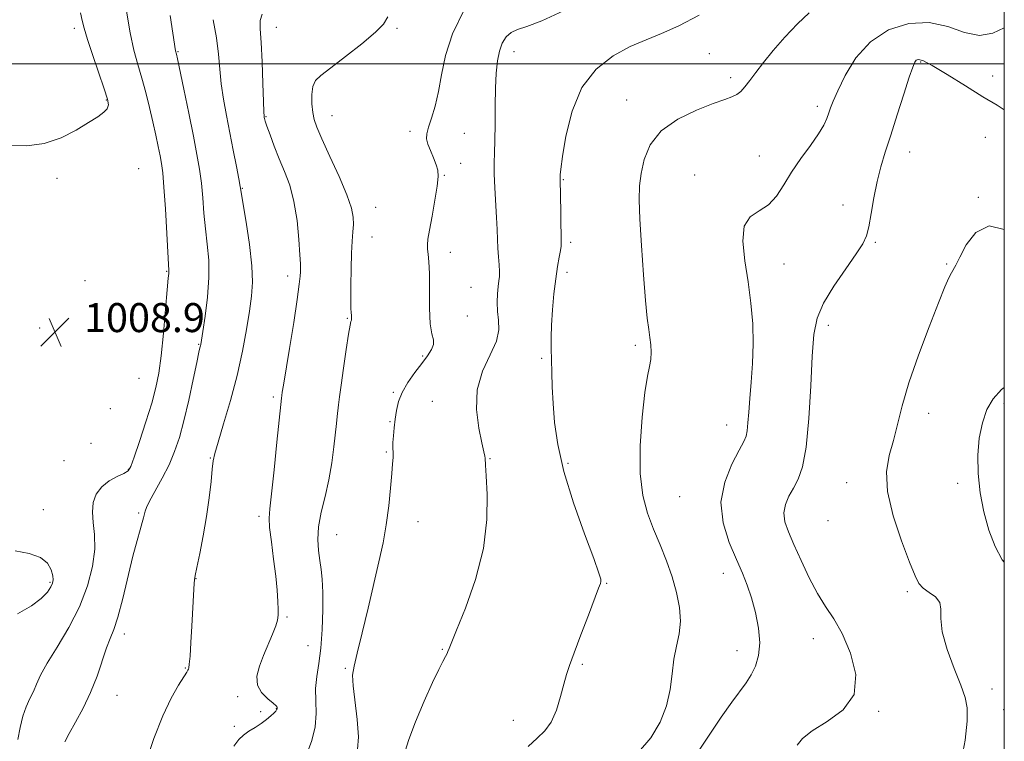
# Model space of a CAD drawing. Extents: x 2129800 to 2132700, y 354800 to 357700.
# Drawn here: x 2132228 to 2132500, y 356313 to 356512 of the extents above; entities that cross this region are included whole.
import ezdxf

# ---------------------------------------------------------------- set-up
doc = ezdxf.new("R2010")
doc.units = 0
doc.header["$MEASUREMENT"] = 0
for name, color, linetype, lineweight in [('32000', 7, 'Continuous', 0), ('DTM SPOT ELEVATION', 2, 'Continuous', 13), ('INDEX CONTOUR', 41, 'Continuous', 13), ('INTERMEDIATE CONTOUR', 44, 'Continuous', 0), ('SPOT ELEVATION', 7, 'Continuous', 0)]:
    doc.layers.add(name, color=color, linetype=linetype, lineweight=lineweight)
doc.styles.add('Style-ITALICS', font='ITALICS.shx')

# ---------------------------------------------------------------- blocks, each defined once
blk = doc.blocks.new('SPOT')
at = {"layer": 'SPOT ELEVATION'}
for p, q in [((-3.91, -3.91), (3.82, 3.81)), ((-1.65, 3.77), (1.72, -3.93))]:
    blk.add_line(p, q, dxfattribs=at)

msp = doc.modelspace()

# ---------------------------------------------------------------- linework, layer by layer
at = {"layer": '32000', "flags": 128}
for points in [[(2130000, 355000), (2132500, 355000), (2132500, 357500), (2130000, 357500), (2130000, 355000)], [(2130000, 356500), (2132500, 356500)]]:
    msp.add_lwpolyline(points, dxfattribs=at)
at = {"layer": 'DTM SPOT ELEVATION'}
for p in [(2132299.17, 356510.05, 1016.7), (2132243.44, 356509.8, 1007.6), (2132332.39, 356509.79, 1018.19), (2132271.97, 356503.32, 1012.1), (2132364.67, 356503.37, 1022.6), (2132418.58, 356502.83, 1024.7), (2132476.94, 356500.48, 1030.2), (2132496.83, 356496.68, 1028.9), (2132424.48, 356496.17, 1025.6), (2132252.21, 356490.07, 1007.9), (2132395.77, 356490, 1025.2), (2132448.4, 356488.29, 1027.6), (2132314.48, 356485.68, 1018.81), (2132296.26, 356485.44, 1016.1), (2132335.97, 356481.39, 1019.54), (2132351.02, 356480.87, 1021.04), (2132494.8, 356479.74, 1031.5), (2132473.92, 356475.69, 1030.7), (2132350.03, 356472.52, 1021.04), (2132432.41, 356474.58, 1027.3), (2132261.12, 356471.09, 1008.7), (2132345.52, 356469.3, 1020.1), (2132414.57, 356469.34, 1027.4), (2132238.62, 356468.45, 1008.3), (2132378.36, 356468.09, 1024.1), (2132289.78, 356465.66, 1014.1), (2132455.45, 356461.06, 1029.3), (2132492.8, 356463.23, 1031.9), (2132326.52, 356460.42, 1018.81), (2132325.54, 356452.28, 1018.81), (2132380.33, 356450.74, 1024.3), (2132464.43, 356450.76, 1030.2), (2132347.1, 356448.05, 1020.51), (2132439.25, 356444.84, 1028.7), (2132484.13, 356444.84, 1031.9), (2132268.91, 356442.74, 1009.9), (2132379.35, 356442.51, 1024.4), (2132246.38, 356440.19, 1008.9), (2132302.22, 356441.49, 1015.5), (2132352.83, 356438.36, 1021.04), (2132318.75, 356429.81, 1017.89), (2132351.86, 356430.43, 1020.29), (2132233.8, 356427.12, 1008.9), (2132451.46, 356427.86, 1030.5), (2132277.68, 356422.62, 1011.9), (2132398.23, 356422.37, 1025.7), (2132339.52, 356419.42, 1019.86), (2132372.38, 356418.77, 1023.8), (2132261.26, 356413.27, 1008.9), (2132331.42, 356409.42, 1019.84), (2132298.28, 356408.17, 1015.71), (2132342.18, 356406.9, 1021.1), (2132253.36, 356404.91, 1008.5), (2132499.88, 356406.42, 1034.5), (2132330.45, 356401.36, 1019.84), (2132479.17, 356403.58, 1032.5), (2132423.38, 356400.44, 1027.3), (2132248.01, 356395.38, 1008.6), (2132240.57, 356390.54, 1008.5), (2132280.92, 356391.33, 1013.9), (2132329.45, 356392.93, 1019.84), (2132358.07, 356391.15, 1022.1), (2132258.29, 356388.17, 1009.9), (2132379.65, 356389.81, 1024.3), (2132456.46, 356384.55, 1031.3), (2132487.11, 356384.3, 1033.7), (2132410.45, 356380.64, 1027.1), (2132234.8, 356377.09, 1008.3), (2132261.1, 356376.18, 1011.8), (2132294.38, 356375.19, 1015.64), (2132338.22, 356373.74, 1020.66), (2132451.34, 356374.06, 1031.4), (2132315.77, 356370.21, 1018.9), (2132276.96, 356358.07, 1014.04), (2132422.44, 356359.54, 1027.4), (2132236.66, 356357.02, 1007.81), (2132390.31, 356356.79, 1024.1), (2132473.24, 356354.44, 1031.7), (2132302.1, 356347.42, 1016.2), (2132257.19, 356342.79, 1012.5), (2132307.89, 356339.54, 1016.9), (2132447.35, 356341.48, 1029.3), (2132344.93, 356338.5, 1021.9), (2132426.24, 356338.13, 1027.3), (2132274.02, 356333.42, 1013.9), (2132383.54, 356334.38, 1024.2), (2132318.13, 356333.27, 1019.8), (2132255.21, 356325.89, 1012.84), (2132288.49, 356325.48, 1015.79), (2132496.6, 356327.61, 1032.6), (2132294.77, 356321.34, 1015.79), (2132299.12, 356322.21, 1015.96), (2132465.32, 356321.44, 1030.1), (2132499.85, 356321.88, 1032.71), (2132287.52, 356317.27, 1015.79), (2132364.5, 356318.94, 1023.4)]:
    msp.add_point(p, dxfattribs=at)
at = {"layer": 'INDEX CONTOUR'}
for points in [[(2132257.808, 356514.508, 1010), (2132258.778, 356508.558, 1010), (2132259.835, 356503.761, 1010), (2132260.937, 356499.814, 1010), (2132262.047, 356496.09, 1010), (2132263.13, 356492.11, 1010), (2132264.15, 356487.99, 1010), (2132265.076, 356483.993, 1010), (2132265.878, 356480.355, 1010), (2132266.547, 356477.195, 1010), (2132267.077, 356474.607, 1010), (2132267.475, 356472.49, 1010), (2132267.802, 356469.976, 1010), (2132268.13, 356466.005, 1010), (2132268.507, 356459.991, 1010), (2132268.885, 356453.259, 1010), (2132269.452, 356443.047, 1010), (2132269.462, 356442.648, 1010), (2132269.428, 356442.221, 1010), (2132269.305, 356440.872, 1010), (2132269.03, 356437.725, 1010), (2132268.567, 356432.305, 1010), (2132267.977, 356425.724, 1010), (2132267.343, 356419.495, 1010), (2132266.703, 356414.702, 1010), (2132265.904, 356410.709, 1010), (2132264.746, 356406.453, 1010), (2132263.132, 356401.242, 1010), (2132261.38, 356395.869, 1010), (2132259.908, 356391.496, 1010), (2132258.978, 356388.957, 1010), (2132258.215, 356387.757, 1010), (2132257.085, 356387.07, 1010), (2132255.23, 356386.201, 1010), (2132253.004, 356384.981, 1010), (2132250.937, 356383.373, 1010), (2132249.462, 356381.357, 1010), (2132248.627, 356378.993, 1010), (2132248.379, 356376.357, 1010), (2132248.607, 356373.475, 1010), (2132248.958, 356370.165, 1010), (2132249.02, 356366.195, 1010), (2132248.435, 356361.415, 1010), (2132247.072, 356356.021, 1010), (2132244.859, 356350.291, 1010), (2132241.851, 356344.536, 1010), (2132238.616, 356339.186, 1010), (2132235.855, 356334.704, 1010), (2132234.071, 356331.397, 1010), (2132232.989, 356328.965, 1010), (2132232.14, 356326.951, 1010), (2132231.158, 356324.948, 1010), (2132230.107, 356322.721, 1010), (2132229.154, 356320.085, 1010), (2132228.418, 356316.954, 1010), (2132227.81, 356313.667, 1010)], [(2132351.004, 356514.912, 1020), (2132347.741, 356508.305, 1020), (2132345.776, 356502.286, 1020), (2132344.662, 356496.983, 1020), (2132343.852, 356492.346, 1020), (2132342.921, 356488.346, 1020), (2132341.948, 356485.039, 1020), (2132341.141, 356482.503, 1020), (2132340.672, 356480.725, 1020), (2132340.593, 356479.341, 1020), (2132340.921, 356477.895, 1020), (2132341.628, 356476.064, 1020), (2132342.498, 356474.049, 1020), (2132343.265, 356472.186, 1020), (2132343.708, 356470.639, 1020), (2132343.784, 356468.896, 1020), (2132343.488, 356466.278, 1020), (2132342.859, 356462.392, 1020), (2132342.085, 356458.003, 1020), (2132341.397, 356454.162, 1020), (2132340.975, 356451.644, 1020), (2132340.809, 356450.105, 1020), (2132340.839, 356448.923, 1020), (2132341.001, 356447.508, 1020), (2132341.205, 356445.395, 1020), (2132341.352, 356442.151, 1020), (2132341.426, 356432.61, 1020), (2132341.622, 356428.308, 1020), (2132342.049, 356425.517, 1020), (2132342.459, 356423.847, 1020), (2132342.521, 356422.602, 1020), (2132341.977, 356421.195, 1020), (2132340.858, 356419.465, 1020), (2132339.268, 356417.355, 1020), (2132337.35, 356414.856, 1020), (2132335.416, 356412.137, 1020), (2132333.818, 356409.412, 1020), (2132332.809, 356406.845, 1020), (2132332.259, 356404.405, 1020), (2132331.935, 356402.01, 1020), (2132331.655, 356399.628, 1020), (2132331.421, 356397.425, 1020), (2132331.28, 356395.614, 1020), (2132331.262, 356394.33, 1020), (2132331.355, 356392.518, 1020), (2132331.329, 356391.432, 1020), (2132331.21, 356389.732, 1020), (2132330.987, 356386.994, 1020), (2132330.644, 356382.965, 1020), (2132330.15, 356378.07, 1020), (2132329.471, 356372.906, 1020), (2132328.575, 356367.882, 1020), (2132327.442, 356362.67, 1020), (2132324.444, 356349.906, 1020), (2132322.824, 356343.071, 1020), (2132321.461, 356337.477, 1020), (2132320.57, 356333.913, 1020), (2132320.187, 356331.393, 1020), (2132320.298, 356328.488, 1020), (2132321.455, 356319.149, 1020), (2132321.781, 356314.446, 1020), (2132321.527, 356310.879, 1020)], [(2132500, 356487.307, 1030), (2132497.984, 356488.57, 1030), (2132494.102, 356490.901, 1030), (2132489.277, 356493.906, 1030), (2132484.251, 356497.058, 1030), (2132480.071, 356499.578, 1030), (2132477.509, 356500.887, 1030), (2132476.242, 356501.215, 1030), (2132475.676, 356500.99, 1030), (2132475.272, 356500.456, 1030), (2132474.722, 356499.123, 1030), (2132473.776, 356496.313, 1030), (2132472.281, 356491.65, 1030), (2132470.471, 356485.954, 1030), (2132468.677, 356480.343, 1030), (2132467.161, 356475.652, 1030), (2132465.922, 356471.574, 1030), (2132464.889, 356467.514, 1030), (2132464.001, 356463.087, 1030), (2132463.236, 356458.731, 1030), (2132462.583, 356455.09, 1030), (2132461.953, 356452.539, 1030), (2132460.957, 356450.365, 1030), (2132459.132, 356447.585, 1030), (2132456.237, 356443.518, 1030), (2132452.924, 356438.701, 1030), (2132450.07, 356433.975, 1030), (2132448.327, 356429.837, 1030), (2132447.46, 356425.4, 1030), (2132447.011, 356419.432, 1030), (2132446.584, 356411.229, 1030), (2132446.035, 356402.192, 1030), (2132445.284, 356394.25, 1030), (2132444.278, 356388.841, 1030), (2132443.09, 356385.44, 1030), (2132441.818, 356383.031, 1030), (2132440.588, 356380.766, 1030), (2132439.627, 356378.472, 1030), (2132439.188, 356376.143, 1030), (2132439.463, 356373.718, 1030), (2132440.412, 356370.919, 1030), (2132441.934, 356367.409, 1030), (2132443.913, 356363.026, 1030), (2132446.16, 356358.3, 1030), (2132448.474, 356353.933, 1030), (2132450.705, 356350.364, 1030), (2132452.916, 356346.976, 1030), (2132455.226, 356342.888, 1030), (2132457.555, 356337.532, 1030), (2132459.027, 356331.603, 1030), (2132458.569, 356326.109, 1030), (2132455.556, 356321.827, 1030), (2132451.164, 356318.618, 1030), (2132447.013, 356316.112, 1030), (2132444.337, 356313.983, 1030), (2132442.804, 356312.072, 1030)]]:
    msp.add_polyline3d(points, dxfattribs=at)
at = {"layer": 'INTERMEDIATE CONTOUR'}
for points in [[(2132245.09, 356514.065, 1008), (2132245.585, 356511.981, 1008), (2132246.119, 356509.794, 1008), (2132247.018, 356506.721, 1008), (2132248.482, 356502.303, 1008), (2132251.67, 356493.077, 1008), (2132252.564, 356490.285, 1008), (2132252.817, 356488.676, 1008), (2132252.465, 356487.64, 1008), (2132251.51, 356486.637, 1008), (2132249.845, 356485.416, 1008), (2132247.328, 356483.794, 1008), (2132243.889, 356481.715, 1008), (2132239.724, 356479.608, 1008), (2132235.099, 356478.028, 1008), (2132230.246, 356477.385, 1008), (2132225.274, 356477.523, 1008)], [(2132269.801, 356513.363, 1012), (2132271.338, 356503.605, 1012), (2132271.391, 356503.352, 1012), (2132271.497, 356502.976, 1012), (2132271.58, 356502.635, 1012), (2132271.847, 356501.384, 1012), (2132273.59, 356492.974, 1012), (2132274.945, 356486.383, 1012), (2132276.241, 356480.017, 1012), (2132277.235, 356474.975, 1012), (2132277.943, 356470.914, 1012), (2132278.446, 356467.129, 1012), (2132278.824, 356463.068, 1012), (2132279.168, 356458.781, 1012), (2132279.569, 356454.474, 1012), (2132280.065, 356450.26, 1012), (2132280.472, 356445.902, 1012), (2132280.552, 356441.072, 1012), (2132280.154, 356435.653, 1012), (2132279.487, 356430.375, 1012), (2132278.845, 356426.181, 1012), (2132278.274, 356422.64, 1012), (2132278.181, 356422.194, 1012), (2132278.058, 356421.707, 1012), (2132277.769, 356420.451, 1012), (2132277.173, 356417.688, 1012), (2132276.186, 356413, 1012), (2132274.944, 356407.242, 1012), (2132273.635, 356401.592, 1012), (2132272.387, 356396.944, 1012), (2132271.078, 356393.063, 1012), (2132269.52, 356389.434, 1012), (2132267.627, 356385.709, 1012), (2132264.159, 356379.408, 1012), (2132263.282, 356377.653, 1012), (2132262.92, 356376.689, 1012), (2132262.706, 356375.564, 1012), (2132262.511, 356374.77, 1012), (2132262.147, 356373.503, 1012), (2132261.547, 356371.519, 1012), (2132260.693, 356368.53, 1012), (2132259.575, 356364.238, 1012), (2132256.773, 356352.591, 1012), (2132255.427, 356347.44, 1012), (2132254.307, 356343.99, 1012), (2132253.316, 356341.524, 1012), (2132252.296, 356338.937, 1012), (2132249.666, 356331.116, 1012), (2132247.9, 356326.6, 1012), (2132245.813, 356322.294, 1012), (2132243.7, 356318.476, 1012), (2132241.929, 356315.379, 1012), (2132240.763, 356313.071, 1012)], [(2132295.209, 356513.708, 1016), (2132294.701, 356511.987, 1016), (2132294.714, 356509.633, 1016), (2132294.964, 356505.929, 1016), (2132295.215, 356500.534, 1016), (2132295.419, 356494.596, 1016), (2132295.571, 356489.637, 1016), (2132295.673, 356486.783, 1016), (2132295.739, 356485.591, 1016), (2132295.788, 356485.22, 1016), (2132295.859, 356484.912, 1016), (2132296.066, 356484.225, 1016), (2132296.546, 356482.798, 1016), (2132297.392, 356480.393, 1016), (2132298.549, 356477.272, 1016), (2132299.919, 356473.824, 1016), (2132301.393, 356470.31, 1016), (2132302.812, 356466.501, 1016), (2132304.006, 356462.045, 1016), (2132304.846, 356456.813, 1016), (2132305.368, 356451.58, 1016), (2132305.651, 356447.344, 1016), (2132305.771, 356444.809, 1016), (2132305.787, 356443.5, 1016), (2132305.757, 356442.646, 1016), (2132305.697, 356441.474, 1016), (2132305.472, 356439.205, 1016), (2132304.91, 356435.059, 1016), (2132303.919, 356428.688, 1016), (2132302.744, 356421.478, 1016), (2132301.084, 356411.373, 1016), (2132300.778, 356409.424, 1016), (2132300.65, 356408.53, 1016), (2132300.555, 356407.772, 1016), (2132300.371, 356406.052, 1016), (2132299.311, 356395.701, 1016), (2132298.516, 356388.058, 1016), (2132297.792, 356381.43, 1016), (2132297.312, 356377.325, 1016), (2132297.132, 356374.753, 1016), (2132297.283, 356372.101, 1016), (2132297.756, 356368.172, 1016), (2132298.389, 356363.425, 1016), (2132298.981, 356358.733, 1016), (2132299.375, 356354.815, 1016), (2132299.589, 356351.767, 1016), (2132299.682, 356349.527, 1016), (2132299.682, 356347.959, 1016), (2132299.491, 356346.619, 1016), (2132298.978, 356344.989, 1016), (2132298.063, 356342.687, 1016), (2132295.61, 356336.869, 1016), (2132294.471, 356333.924, 1016), (2132293.791, 356331.172, 1016), (2132293.933, 356328.704, 1016), (2132295.083, 356326.605, 1016), (2132296.744, 356324.925, 1016), (2132298.242, 356323.709, 1016), (2132299.065, 356322.968, 1016), (2132299.341, 356322.581, 1016), (2132299.353, 356322.393, 1016), (2132299.326, 356322.162, 1016), (2132299.294, 356322.033, 1016), (2132299.206, 356321.844, 1016), (2132298.964, 356321.521, 1016), (2132298.454, 356320.985, 1016), (2132297.591, 356320.186, 1016), (2132296.4, 356319.195, 1016), (2132294.935, 356318.114, 1016), (2132293.272, 356317.026, 1016), (2132291.576, 356315.943, 1016), (2132290.033, 356314.857, 1016), (2132288.741, 356313.658, 1016), (2132287.435, 356311.827, 1016)], [(2132329.89, 356512.95, 1018), (2132328.739, 356510.938, 1018), (2132326.521, 356508.706, 1018), (2132322.741, 356505.542, 1018), (2132318.234, 356501.984, 1018), (2132314.165, 356498.882, 1018), (2132311.441, 356496.827, 1018), (2132309.92, 356495.364, 1018), (2132309.2, 356493.778, 1018), (2132308.928, 356491.558, 1018), (2132308.95, 356489.003, 1018), (2132309.162, 356486.618, 1018), (2132309.526, 356484.675, 1018), (2132310.271, 356482.532, 1018), (2132311.694, 356479.313, 1018), (2132313.929, 356474.494, 1018), (2132316.459, 356468.944, 1018), (2132318.602, 356463.885, 1018), (2132319.845, 356460.232, 1018), (2132320.335, 356457.697, 1018), (2132320.388, 356455.685, 1018), (2132320.275, 356453.64, 1018), (2132320.096, 356451.142, 1018), (2132319.911, 356447.807, 1018), (2132319.77, 356443.476, 1018), (2132319.687, 356438.895, 1018), (2132319.67, 356435.034, 1018), (2132319.718, 356432.612, 1018), (2132319.798, 356431.338, 1018), (2132319.872, 356430.672, 1018), (2132319.907, 356430.16, 1018), (2132319.897, 356429.72, 1018), (2132319.841, 356429.359, 1018), (2132319.726, 356428.959, 1018), (2132319.494, 356427.905, 1018), (2132319.071, 356425.455, 1018), (2132318.426, 356421.206, 1018), (2132317.689, 356416.1, 1018), (2132317.034, 356411.418, 1018), (2132316.588, 356408.129, 1018), (2132316.31, 356405.968, 1018), (2132315.926, 356402.765, 1018), (2132315.702, 356400.788, 1018), (2132315.008, 356394.384, 1018), (2132314.437, 356390, 1018), (2132313.629, 356385.323, 1018), (2132312.578, 356380.711, 1018), (2132311.53, 356376.343, 1018), (2132310.793, 356372.352, 1018), (2132310.587, 356368.839, 1018), (2132310.782, 356365.769, 1018), (2132311.157, 356363.074, 1018), (2132311.525, 356360.601, 1018), (2132311.813, 356357.85, 1018), (2132311.981, 356354.235, 1018), (2132311.989, 356349.412, 1018), (2132311.811, 356343.999, 1018), (2132311.423, 356338.857, 1018), (2132310.846, 356334.628, 1018), (2132310.276, 356331.085, 1018), (2132309.956, 356327.788, 1018), (2132310.014, 356324.373, 1018), (2132310.13, 356320.809, 1018), (2132309.87, 356317.144, 1018), (2132308.928, 356313.393, 1018), (2132307.5, 356309.433, 1018)], [(2132378.398, 356514.593, 1022), (2132372.421, 356511.908, 1022), (2132368.264, 356510.326, 1022), (2132365.641, 356509.453, 1022), (2132363.919, 356508.67, 1022), (2132362.571, 356507.463, 1022), (2132361.49, 356505.742, 1022), (2132360.675, 356503.526, 1022), (2132360.116, 356500.804, 1022), (2132359.772, 356497.454, 1022), (2132359.593, 356493.328, 1022), (2132359.525, 356488.428, 1022), (2132359.502, 356483.36, 1022), (2132359.454, 356478.881, 1022), (2132359.34, 356475.493, 1022), (2132359.23, 356472.669, 1022), (2132359.224, 356469.625, 1022), (2132359.387, 356465.81, 1022), (2132359.896, 356457.618, 1022), (2132360.056, 356454.319, 1022), (2132360.161, 356451.582, 1022), (2132360.276, 356449.134, 1022), (2132360.444, 356446.777, 1022), (2132360.614, 356444.603, 1022), (2132360.714, 356442.779, 1022), (2132360.689, 356441.381, 1022), (2132360.56, 356440.121, 1022), (2132360.364, 356438.622, 1022), (2132360.154, 356436.613, 1022), (2132360.036, 356434.238, 1022), (2132360.131, 356431.747, 1022), (2132360.448, 356429.296, 1022), (2132360.549, 356426.672, 1022), (2132359.884, 356423.567, 1022), (2132358.154, 356419.742, 1022), (2132356.061, 356415.234, 1022), (2132354.554, 356410.15, 1022), (2132354.318, 356404.706, 1022), (2132354.962, 356399.564, 1022), (2132355.829, 356395.498, 1022), (2132356.393, 356393.049, 1022), (2132356.65, 356391.84, 1022), (2132356.731, 356391.264, 1022), (2132356.822, 356389.309, 1022), (2132357.013, 356386.355, 1022), (2132357.311, 356381.246, 1022), (2132357.258, 356374.359, 1022), (2132356.288, 356366.304, 1022), (2132354.082, 356357.787, 1022), (2132351.3, 356349.892, 1022), (2132348.848, 356343.797, 1022), (2132346.806, 356338.817, 1022), (2132346.469, 356337.916, 1022), (2132346.234, 356337.374, 1022), (2132345.812, 356336.533, 1022), (2132345.099, 356335.197, 1022), (2132343.961, 356332.959, 1022), (2132342.254, 356329.358, 1022), (2132339.96, 356324.226, 1022), (2132337.557, 356318.559, 1022), (2132335.647, 356313.645, 1022), (2132334.664, 356310.456, 1022)], [(2132415.796, 356513.435, 1024), (2132410.23, 356510.505, 1024), (2132405.437, 356508.367, 1024), (2132401.139, 356506.655, 1024), (2132396.797, 356504.788, 1024), (2132392.07, 356502.225, 1024), (2132387.409, 356498.579, 1024), (2132383.464, 356493.503, 1024), (2132380.725, 356486.951, 1024), (2132379.043, 356480.094, 1024), (2132378.112, 356474.408, 1024), (2132377.65, 356470.983, 1024), (2132377.482, 356469.381, 1024), (2132377.449, 356468.163, 1024), (2132377.479, 356466.958, 1024), (2132377.515, 356464.815, 1024), (2132377.717, 356450.971, 1024), (2132377.681, 356449.68, 1024), (2132377.515, 356448.491, 1024), (2132377.18, 356446.696, 1024), (2132376.724, 356444.121, 1024), (2132376.212, 356440.725, 1024), (2132375.714, 356436.571, 1024), (2132375.294, 356432.131, 1024), (2132375.018, 356427.983, 1024), (2132374.928, 356424.53, 1024), (2132374.97, 356421.49, 1024), (2132375.066, 356418.411, 1024), (2132375.161, 356414.91, 1024), (2132375.285, 356410.888, 1024), (2132375.493, 356406.314, 1024), (2132375.887, 356401.108, 1024), (2132376.764, 356394.986, 1024), (2132378.469, 356387.611, 1024), (2132381.153, 356378.979, 1024), (2132384.179, 356370.409, 1024), (2132386.716, 356363.551, 1024), (2132388.139, 356359.593, 1024), (2132388.658, 356357.873, 1024), (2132388.688, 356357.266, 1024), (2132388.535, 356356.714, 1024), (2132388.055, 356355.417, 1024), (2132385.229, 356348.008, 1024), (2132383.153, 356342.529, 1024), (2132381.293, 356337.572, 1024), (2132380.032, 356334.113, 1024), (2132379.193, 356331.559, 1024), (2132378.458, 356328.928, 1024), (2132377.555, 356325.522, 1024), (2132376.402, 356321.791, 1024), (2132374.966, 356318.47, 1024), (2132373.212, 356316.052, 1024), (2132371.111, 356314.048, 1024), (2132368.637, 356311.727, 1024)], [(2132446.166, 356514.029, 1026), (2132442.947, 356511.027, 1026), (2132439.485, 356507.382, 1026), (2132436.236, 356503.675, 1026), (2132433.561, 356500.39, 1026), (2132431.443, 356497.628, 1026), (2132429.773, 356495.394, 1026), (2132428.435, 356493.679, 1026), (2132427.281, 356492.417, 1026), (2132426.154, 356491.527, 1026), (2132424.837, 356490.883, 1026), (2132422.856, 356490.18, 1026), (2132419.677, 356489.068, 1026), (2132415.051, 356487.26, 1026), (2132409.871, 356484.724, 1026), (2132405.319, 356481.494, 1026), (2132402.298, 356477.67, 1026), (2132400.604, 356473.619, 1026), (2132399.758, 356469.778, 1026), (2132399.35, 356466.335, 1026), (2132399.265, 356462.492, 1026), (2132399.458, 356457.205, 1026), (2132399.875, 356449.889, 1026), (2132400.419, 356441.811, 1026), (2132400.982, 356434.699, 1026), (2132401.477, 356429.84, 1026), (2132401.891, 356426.765, 1026), (2132402.231, 356424.564, 1026), (2132402.49, 356422.491, 1026), (2132402.603, 356420.451, 1026), (2132402.494, 356418.513, 1026), (2132402.11, 356416.573, 1026), (2132401.511, 356413.845, 1026), (2132400.782, 356409.369, 1026), (2132400.04, 356402.601, 1026), (2132399.537, 356394.652, 1026), (2132399.552, 356387.049, 1026), (2132400.284, 356380.951, 1026), (2132401.589, 356376.057, 1026), (2132403.237, 356371.699, 1026), (2132405.013, 356367.335, 1026), (2132406.757, 356362.916, 1026), (2132408.324, 356358.516, 1026), (2132409.572, 356354.217, 1026), (2132410.377, 356350.11, 1026), (2132410.619, 356346.296, 1026), (2132410.256, 356342.806, 1026), (2132409.551, 356339.414, 1026), (2132408.847, 356335.829, 1026), (2132408.362, 356331.833, 1026), (2132407.82, 356327.505, 1026), (2132406.823, 356323.001, 1026), (2132405.042, 356318.483, 1026), (2132402.44, 356314.146, 1026), (2132399.051, 356310.196, 1026)], [(2132281.743, 356512.176, 1014), (2132282.596, 356507.152, 1014), (2132283.141, 356502.64, 1014), (2132283.507, 356498.516, 1014), (2132283.921, 356494.463, 1014), (2132284.558, 356490.219, 1014), (2132285.385, 356485.735, 1014), (2132286.318, 356481.01, 1014), (2132287.266, 356476.152, 1014), (2132288.119, 356471.688, 1014), (2132288.761, 356468.254, 1014), (2132289.141, 356466.144, 1014), (2132290.785, 356456.326, 1014), (2132291.721, 356450.193, 1014), (2132292.411, 356444.34, 1014), (2132292.591, 356439.771, 1014), (2132292.315, 356435.921, 1014), (2132291.719, 356431.832, 1014), (2132290.9, 356426.75, 1014), (2132289.804, 356420.744, 1014), (2132288.335, 356414.085, 1014), (2132286.485, 356407.148, 1014), (2132284.582, 356400.718, 1014), (2132283.041, 356395.683, 1014), (2132282.153, 356392.575, 1014), (2132281.732, 356390.51, 1014), (2132281.47, 356388.247, 1014), (2132281.106, 356384.819, 1014), (2132280.57, 356380.343, 1014), (2132279.84, 356375.208, 1014), (2132278.927, 356369.855, 1014), (2132277.989, 356364.933, 1014), (2132277.22, 356361.143, 1014), (2132276.76, 356358.931, 1014), (2132276.539, 356357.722, 1014), (2132276.43, 356356.686, 1014), (2132276.33, 356355.101, 1014), (2132275.802, 356344.948, 1014), (2132275.551, 356340.42, 1014), (2132275.312, 356336.69, 1014), (2132275.113, 356334.478, 1014), (2132274.96, 356333.471, 1014), (2132274.853, 356333.099, 1014), (2132274.747, 356332.825, 1014), (2132274.42, 356332.238, 1014), (2132272.122, 356328.649, 1014), (2132270.107, 356325.113, 1014), (2132267.783, 356320.194, 1014), (2132265.375, 356313.961, 1014), (2132263.118, 356307.374, 1014)], [(2132500, 356509.955, 1028), (2132496.82, 356508.423, 1028), (2132493.109, 356507.775, 1028), (2132489.014, 356508.674, 1028), (2132484.424, 356510.273, 1028), (2132479.295, 356511.413, 1028), (2132473.688, 356511.141, 1028), (2132468.076, 356509.336, 1028), (2132463.036, 356506.085, 1028), (2132459.029, 356501.623, 1028), (2132456.062, 356496.79, 1028), (2132454.028, 356492.575, 1028), (2132452.788, 356489.704, 1028), (2132452.078, 356487.857, 1028), (2132451.604, 356486.451, 1028), (2132451.073, 356484.962, 1028), (2132450.208, 356483.111, 1028), (2132448.734, 356480.674, 1028), (2132446.502, 356477.525, 1028), (2132443.864, 356473.909, 1028), (2132441.297, 356470.164, 1028), (2132439.138, 356466.615, 1028), (2132437.15, 356463.519, 1028), (2132434.959, 356461.12, 1028), (2132432.366, 356459.465, 1028), (2132429.889, 356457.816, 1028), (2132428.225, 356455.239, 1028), (2132427.858, 356451.069, 1028), (2132428.42, 356445.712, 1028), (2132429.332, 356439.843, 1028), (2132430.1, 356434.022, 1028), (2132430.587, 356428.339, 1028), (2132430.744, 356422.766, 1028), (2132430.557, 356417.322, 1028), (2132430.17, 356412.21, 1028), (2132429.762, 356407.675, 1028), (2132429.472, 356403.922, 1028), (2132429.263, 356400.98, 1028), (2132429.059, 356398.835, 1028), (2132428.748, 356397.341, 1028), (2132428.087, 356395.816, 1028), (2132426.799, 356393.444, 1028), (2132424.808, 356389.635, 1028), (2132422.842, 356384.685, 1028), (2132421.827, 356379.118, 1028), (2132422.406, 356373.431, 1028), (2132424.081, 356368.038, 1028), (2132426.069, 356363.329, 1028), (2132427.742, 356359.527, 1028), (2132429.093, 356356.195, 1028), (2132430.271, 356352.728, 1028), (2132431.363, 356348.701, 1028), (2132432.194, 356344.41, 1028), (2132432.531, 356340.326, 1028), (2132432.208, 356336.83, 1028), (2132431.357, 356333.915, 1028), (2132430.181, 356331.481, 1028), (2132428.814, 356329.351, 1028), (2132424.834, 356323.98, 1028), (2132421.903, 356319.837, 1028), (2132418.712, 356315.163, 1028), (2132415.783, 356310.737, 1028)], [(2132500, 356454.363, 1032), (2132495.788, 356455.294, 1032), (2132492.171, 356453.537, 1032), (2132489.512, 356450.114, 1032), (2132487.697, 356446.687, 1032), (2132486.586, 356444.526, 1032), (2132485.39, 356442.388, 1032), (2132484.722, 356441.012, 1032), (2132483.632, 356438.484, 1032), (2132481.844, 356434.091, 1032), (2132479.237, 356427.467, 1032), (2132476.296, 356419.651, 1032), (2132473.663, 356412.036, 1032), (2132471.808, 356405.708, 1032), (2132469.412, 356396.122, 1032), (2132468.272, 356391.977, 1032), (2132467.527, 356387.509, 1032), (2132467.771, 356382.08, 1032), (2132469.356, 356375.383, 1032), (2132471.676, 356368.435, 1032), (2132473.883, 356362.581, 1032), (2132475.364, 356358.81, 1032), (2132476.427, 356356.679, 1032), (2132477.611, 356355.383, 1032), (2132479.268, 356354.233, 1032), (2132480.992, 356352.984, 1032), (2132482.188, 356351.504, 1032), (2132482.491, 356349.624, 1032), (2132482.451, 356347.028, 1032), (2132482.845, 356343.361, 1032), (2132484.213, 356338.501, 1032), (2132486.14, 356333.247, 1032), (2132487.976, 356328.629, 1032), (2132489.189, 356325.302, 1032), (2132489.744, 356322.415, 1032), (2132489.726, 356318.742, 1032), (2132489.197, 356313.487, 1032), (2132488.119, 356307.57, 1032)], [(2132500, 356410.765, 1034), (2132499.202, 356410.186, 1034), (2132496.889, 356407.64, 1034), (2132495.218, 356404.645, 1034), (2132493.949, 356401.003, 1034), (2132493.082, 356396.767, 1034), (2132492.672, 356392.053, 1034), (2132492.763, 356386.987, 1034), (2132493.329, 356381.733, 1034), (2132494.332, 356376.464, 1034), (2132495.725, 356371.389, 1034), (2132497.436, 356366.858, 1034), (2132499.382, 356363.258, 1034), (2132500, 356362.541, 1034)], [(2132227.111, 356365.751, 1008), (2132230.928, 356364.995, 1008), (2132234.021, 356363.885, 1008), (2132235.985, 356362.274, 1008), (2132237.015, 356360.454, 1008), (2132237.454, 356358.829, 1008), (2132237.582, 356357.676, 1008), (2132237.413, 356356.767, 1008), (2132236.899, 356355.749, 1008), (2132235.945, 356354.344, 1008), (2132234.276, 356352.576, 1008), (2132231.575, 356350.543, 1008), (2132227.753, 356348.322, 1008)]]:
    msp.add_polyline3d(points, dxfattribs=at)

# ---------------------------------------------------------------- block references
at = {"layer": 'SPOT ELEVATION'}
msp.add_blockref('SPOT', (2132238.084, 356426.024, 1008.9), dxfattribs=at)

# ---------------------------------------------------------------- texts
at = {"layer": 'SPOT ELEVATION', "style": 'Style-ITALICS'}
msp.add_text('1008.9', height=8, dxfattribs=at).set_placement((2132246.084, 356426.024, 1008.9))

doc.saveas('drawing.dxf')
